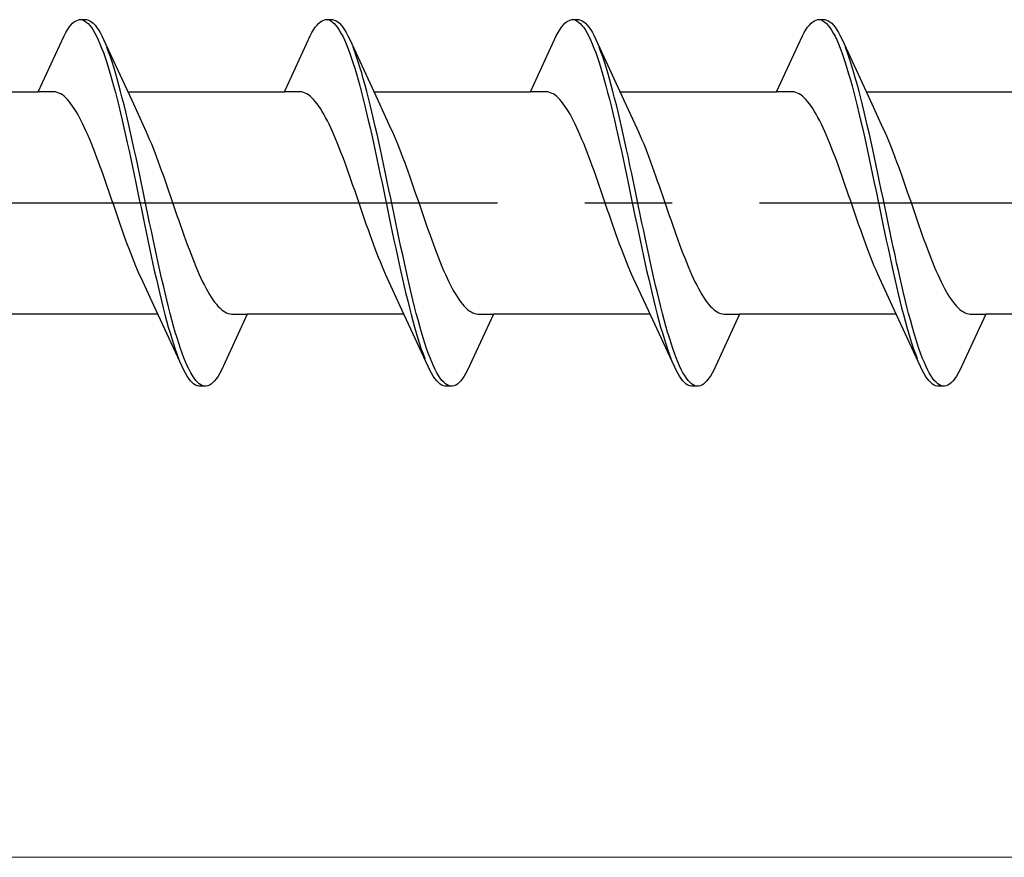
# Model space of a CAD drawing. Extents: x 105 to 1155, y 126 to 1689.
# Drawn here: x 861 to 873, y 343 to 353 of the extents above; entities that cross this region are included whole.
import ezdxf

# ---------------------------------------------------------------- set-up
doc = ezdxf.new("R2010")
doc.units = 0
doc.linetypes.add('YCENTER_1', pattern=[13, 10, -1, 1, -1])
for name, color, linetype, lineweight in [('YKK_12', 2, 'CONTINUOUS', 13), ('YKK_13', 4, 'CONTINUOUS', 30), ('YKK_D', 6, 'CONTINUOUS', 13)]:
    doc.layers.add(name, color=color, linetype=linetype, lineweight=lineweight)

msp = doc.modelspace()

# ---------------------------------------------------------------- linework, layer by layer
at = {"layer": 'YKK_12', "ltscale": 3}
msp.add_line((958.669, 342.954), (212.355, 342.954), dxfattribs=at)
at = {"layer": 'YKK_13', "linetype": 'ByBlock', "lineweight": -2, "ltscale": 3}
for p, q in [((861.952, 352.492), (861.971, 352.513)), ((861.971, 352.513), (861.991, 352.529)), ((861.991, 352.529), (862.011, 352.542)), ((862.011, 352.542), (862.03, 352.55)), ((862.03, 352.55), (862.05, 352.554)), ((862.05, 352.554), (862.13, 352.554)), ((862.089, 352.549), (862.108, 352.54)), ((862.108, 352.54), (862.128, 352.527)), ((862.128, 352.527), (862.148, 352.51)), ((862.13, 352.554), (862.149, 352.55)), ((862.148, 352.51), (862.167, 352.489)), ((862.149, 352.55), (862.169, 352.542)), ((862.169, 352.542), (862.188, 352.529)), ((862.188, 352.529), (862.208, 352.513)), ((862.208, 352.513), (862.228, 352.492)), ((864.772, 352.492), (864.791, 352.513)), ((864.791, 352.513), (864.811, 352.529)), ((864.811, 352.529), (864.831, 352.542)), ((864.831, 352.542), (864.85, 352.55)), ((864.85, 352.55), (864.87, 352.554)), ((864.87, 352.554), (864.95, 352.554)), ((864.909, 352.549), (864.928, 352.54)), ((864.928, 352.54), (864.948, 352.527)), ((864.948, 352.527), (864.968, 352.51)), ((864.95, 352.554), (864.969, 352.55)), ((864.968, 352.51), (864.987, 352.489)), ((864.969, 352.55), (864.989, 352.542)), ((864.989, 352.542), (865.008, 352.529)), ((865.008, 352.529), (865.028, 352.513)), ((865.028, 352.513), (865.048, 352.492)), ((867.592, 352.492), (867.611, 352.513)), ((867.611, 352.513), (867.631, 352.529)), ((867.631, 352.529), (867.651, 352.542)), ((867.651, 352.542), (867.67, 352.55)), ((867.67, 352.55), (867.69, 352.554)), ((867.69, 352.554), (867.77, 352.554)), ((867.729, 352.549), (867.748, 352.54)), ((867.748, 352.54), (867.768, 352.527)), ((867.768, 352.527), (867.788, 352.51)), ((867.77, 352.554), (867.789, 352.55)), ((867.788, 352.51), (867.807, 352.489)), ((867.789, 352.55), (867.809, 352.542)), ((867.809, 352.542), (867.828, 352.529)), ((867.828, 352.529), (867.848, 352.513)), ((867.848, 352.513), (867.868, 352.492)), ((870.412, 352.492), (870.431, 352.513)), ((870.431, 352.513), (870.451, 352.529)), ((870.451, 352.529), (870.471, 352.542)), ((870.471, 352.542), (870.49, 352.55)), ((870.49, 352.55), (870.51, 352.554)), ((870.51, 352.554), (870.59, 352.554)), ((870.549, 352.549), (870.568, 352.54)), ((870.568, 352.54), (870.588, 352.527)), ((870.588, 352.527), (870.608, 352.51)), ((870.59, 352.554), (870.609, 352.55)), ((870.608, 352.51), (870.627, 352.489)), ((870.609, 352.55), (870.629, 352.542)), ((870.629, 352.542), (870.648, 352.529)), ((870.648, 352.529), (870.668, 352.513)), ((870.668, 352.513), (870.688, 352.492)), ((861.873, 352.369), (861.893, 352.406)), ((861.893, 352.406), (861.913, 352.439)), ((861.913, 352.439), (861.932, 352.467)), ((861.932, 352.467), (861.952, 352.492)), ((862.167, 352.489), (862.187, 352.463)), ((862.187, 352.463), (862.206, 352.434)), ((862.206, 352.434), (862.226, 352.4)), ((862.226, 352.4), (862.246, 352.363)), ((862.228, 352.492), (862.247, 352.467)), ((862.247, 352.467), (862.267, 352.439)), ((862.267, 352.439), (862.286, 352.406)), ((862.286, 352.406), (862.306, 352.369)), ((864.693, 352.369), (864.713, 352.406)), ((864.713, 352.406), (864.733, 352.439)), ((864.733, 352.439), (864.752, 352.467)), ((864.752, 352.467), (864.772, 352.492)), ((864.987, 352.489), (865.007, 352.463)), ((865.007, 352.463), (865.026, 352.434)), ((865.026, 352.434), (865.046, 352.4)), ((865.046, 352.4), (865.066, 352.363)), ((865.048, 352.492), (865.067, 352.467)), ((865.067, 352.467), (865.087, 352.439)), ((865.087, 352.439), (865.106, 352.406)), ((865.106, 352.406), (865.126, 352.369)), ((867.513, 352.369), (867.533, 352.406)), ((867.533, 352.406), (867.553, 352.439)), ((867.553, 352.439), (867.572, 352.467)), ((867.572, 352.467), (867.592, 352.492)), ((867.807, 352.489), (867.827, 352.463)), ((867.827, 352.463), (867.846, 352.434)), ((867.846, 352.434), (867.866, 352.4)), ((867.866, 352.4), (867.886, 352.363)), ((867.868, 352.492), (867.887, 352.467)), ((867.887, 352.467), (867.907, 352.439)), ((867.907, 352.439), (867.926, 352.406)), ((867.926, 352.406), (867.946, 352.369)), ((870.333, 352.369), (870.353, 352.406)), ((870.353, 352.406), (870.373, 352.439)), ((870.373, 352.439), (870.392, 352.467)), ((870.392, 352.467), (870.412, 352.492)), ((870.627, 352.489), (870.647, 352.463)), ((870.647, 352.463), (870.666, 352.434)), ((870.666, 352.434), (870.686, 352.4)), ((870.686, 352.4), (870.706, 352.363)), ((870.688, 352.492), (870.707, 352.467)), ((870.707, 352.467), (870.727, 352.439)), ((870.727, 352.439), (870.746, 352.406)), ((870.746, 352.406), (870.766, 352.369)), ((861.577, 351.728), (861.873, 352.369)), ((862.246, 352.363), (862.265, 352.322)), ((862.265, 352.322), (862.285, 352.277)), ((862.285, 352.277), (862.304, 352.228)), ((862.306, 352.369), (862.326, 352.328)), ((862.326, 352.328), (862.648, 351.63)), ((864.397, 351.728), (864.693, 352.369)), ((865.066, 352.363), (865.085, 352.322)), ((865.085, 352.322), (865.105, 352.277)), ((865.105, 352.277), (865.124, 352.228)), ((865.126, 352.369), (865.146, 352.328)), ((865.146, 352.328), (865.468, 351.63)), ((867.217, 351.728), (867.513, 352.369)), ((867.886, 352.363), (867.905, 352.322)), ((867.905, 352.322), (867.925, 352.277)), ((867.925, 352.277), (867.944, 352.228)), ((867.946, 352.369), (867.966, 352.328)), ((867.966, 352.328), (868.288, 351.63)), ((870.037, 351.728), (870.333, 352.369)), ((870.706, 352.363), (870.725, 352.322)), ((870.725, 352.322), (870.745, 352.277)), ((870.745, 352.277), (870.764, 352.228)), ((870.766, 352.369), (870.786, 352.328)), ((870.786, 352.328), (871.108, 351.63)), ((862.304, 352.228), (862.324, 352.176)), ((862.324, 352.176), (862.343, 352.121)), ((862.384, 352.184), (862.365, 352.236)), ((862.404, 352.129), (862.384, 352.184)), ((865.124, 352.228), (865.144, 352.176)), ((865.144, 352.176), (865.163, 352.121)), ((865.204, 352.184), (865.185, 352.236)), ((865.224, 352.129), (865.204, 352.184)), ((867.944, 352.228), (867.964, 352.176)), ((867.964, 352.176), (867.983, 352.121)), ((868.024, 352.184), (868.005, 352.236)), ((868.044, 352.129), (868.024, 352.184)), ((870.764, 352.228), (870.784, 352.176)), ((870.784, 352.176), (870.803, 352.121)), ((870.844, 352.184), (870.825, 352.236)), ((870.864, 352.129), (870.844, 352.184)), ((862.343, 352.121), (862.363, 352.062)), ((862.363, 352.062), (862.383, 351.999)), ((862.423, 352.071), (862.404, 352.129)), ((862.443, 352.009), (862.423, 352.071)), ((865.163, 352.121), (865.183, 352.062)), ((865.183, 352.062), (865.203, 351.999)), ((865.243, 352.071), (865.224, 352.129)), ((865.263, 352.009), (865.243, 352.071)), ((867.983, 352.121), (868.003, 352.062)), ((868.003, 352.062), (868.023, 351.999)), ((868.063, 352.071), (868.044, 352.129)), ((868.083, 352.009), (868.063, 352.071)), ((870.803, 352.121), (870.823, 352.062)), ((870.823, 352.062), (870.843, 351.999)), ((870.883, 352.071), (870.864, 352.129)), ((870.903, 352.009), (870.883, 352.071)), ((862.383, 351.999), (862.402, 351.934)), ((862.463, 351.944), (862.443, 352.009)), ((862.482, 351.876), (862.463, 351.944)), ((865.203, 351.999), (865.222, 351.934)), ((865.283, 351.944), (865.263, 352.009)), ((865.302, 351.876), (865.283, 351.944)), ((868.023, 351.999), (868.042, 351.934)), ((868.103, 351.944), (868.083, 352.009)), ((868.122, 351.876), (868.103, 351.944)), ((870.843, 351.999), (870.862, 351.934)), ((870.923, 351.944), (870.903, 352.009)), ((870.942, 351.876), (870.923, 351.944)), ((862.402, 351.934), (862.422, 351.866)), ((862.422, 351.866), (862.441, 351.794)), ((862.502, 351.805), (862.482, 351.876)), ((865.222, 351.934), (865.242, 351.866)), ((865.242, 351.866), (865.261, 351.794)), ((865.322, 351.805), (865.302, 351.876)), ((868.042, 351.934), (868.062, 351.866)), ((868.062, 351.866), (868.081, 351.794)), ((868.142, 351.805), (868.122, 351.876)), ((870.862, 351.934), (870.882, 351.866)), ((870.882, 351.866), (870.901, 351.794)), ((870.962, 351.805), (870.942, 351.876)), ((859.783, 351.728), (861.577, 351.728)), ((861.756, 351.728), (861.577, 351.728)), ((861.776, 351.726), (861.756, 351.728)), ((861.795, 351.721), (861.776, 351.726)), ((861.815, 351.713), (861.795, 351.721)), ((861.835, 351.703), (861.815, 351.713)), ((862.441, 351.794), (862.461, 351.72)), ((862.461, 351.72), (862.481, 351.644)), ((862.521, 351.732), (862.502, 351.805)), ((862.541, 351.656), (862.521, 351.732)), ((862.603, 351.728), (864.397, 351.728)), ((864.576, 351.728), (864.397, 351.728)), ((864.596, 351.726), (864.576, 351.728)), ((864.615, 351.721), (864.596, 351.726)), ((864.635, 351.713), (864.615, 351.721)), ((864.655, 351.703), (864.635, 351.713)), ((865.261, 351.794), (865.281, 351.72)), ((865.281, 351.72), (865.301, 351.644)), ((865.341, 351.732), (865.322, 351.805)), ((865.361, 351.656), (865.341, 351.732)), ((865.423, 351.728), (867.217, 351.728)), ((867.396, 351.728), (867.217, 351.728)), ((867.416, 351.726), (867.396, 351.728)), ((867.435, 351.721), (867.416, 351.726)), ((867.455, 351.713), (867.435, 351.721)), ((867.475, 351.703), (867.455, 351.713)), ((868.081, 351.794), (868.101, 351.72)), ((868.101, 351.72), (868.121, 351.644)), ((868.161, 351.732), (868.142, 351.805)), ((868.181, 351.656), (868.161, 351.732)), ((868.243, 351.728), (870.037, 351.728)), ((870.216, 351.728), (870.037, 351.728)), ((870.236, 351.726), (870.216, 351.728)), ((870.255, 351.721), (870.236, 351.726)), ((870.275, 351.713), (870.255, 351.721)), ((870.295, 351.703), (870.275, 351.713)), ((870.901, 351.794), (870.921, 351.72)), ((870.921, 351.72), (870.941, 351.644)), ((870.981, 351.732), (870.962, 351.805)), ((871.001, 351.656), (870.981, 351.732)), ((871.063, 351.728), (872.857, 351.728)), ((861.854, 351.691), (861.835, 351.703)), ((861.874, 351.676), (861.854, 351.691)), ((861.893, 351.658), (861.874, 351.676)), ((861.913, 351.638), (861.893, 351.658)), ((861.932, 351.616), (861.913, 351.638)), ((861.952, 351.591), (861.932, 351.616)), ((862.481, 351.644), (862.5, 351.565)), ((862.561, 351.577), (862.541, 351.656)), ((862.648, 351.63), (862.795, 351.312)), ((864.674, 351.691), (864.655, 351.703)), ((864.694, 351.676), (864.674, 351.691)), ((864.713, 351.658), (864.694, 351.676)), ((864.733, 351.638), (864.713, 351.658)), ((864.752, 351.616), (864.733, 351.638)), ((864.772, 351.591), (864.752, 351.616)), ((865.301, 351.644), (865.32, 351.565)), ((865.381, 351.577), (865.361, 351.656)), ((865.468, 351.63), (865.615, 351.312)), ((867.494, 351.691), (867.475, 351.703)), ((867.514, 351.676), (867.494, 351.691)), ((867.533, 351.658), (867.514, 351.676)), ((867.553, 351.638), (867.533, 351.658)), ((867.572, 351.616), (867.553, 351.638)), ((867.592, 351.591), (867.572, 351.616)), ((868.121, 351.644), (868.14, 351.565)), ((868.201, 351.577), (868.181, 351.656)), ((868.288, 351.63), (868.435, 351.312)), ((870.314, 351.691), (870.295, 351.703)), ((870.334, 351.676), (870.314, 351.691)), ((870.353, 351.658), (870.334, 351.676)), ((870.373, 351.638), (870.353, 351.658)), ((870.392, 351.616), (870.373, 351.638)), ((870.412, 351.591), (870.392, 351.616)), ((870.941, 351.644), (870.96, 351.565)), ((871.021, 351.577), (871.001, 351.656)), ((871.108, 351.63), (871.255, 351.312)), ((861.972, 351.564), (861.952, 351.591)), ((861.991, 351.535), (861.972, 351.564)), ((862.011, 351.503), (861.991, 351.535)), ((862.03, 351.47), (862.011, 351.503)), ((862.5, 351.565), (862.52, 351.484)), ((862.58, 351.497), (862.561, 351.577)), ((862.6, 351.414), (862.58, 351.497)), ((864.792, 351.564), (864.772, 351.591)), ((864.811, 351.535), (864.792, 351.564)), ((864.831, 351.503), (864.811, 351.535)), ((864.85, 351.47), (864.831, 351.503)), ((865.32, 351.565), (865.34, 351.484)), ((865.4, 351.497), (865.381, 351.577)), ((865.42, 351.414), (865.4, 351.497)), ((867.612, 351.564), (867.592, 351.591)), ((867.631, 351.535), (867.612, 351.564)), ((867.651, 351.503), (867.631, 351.535)), ((867.67, 351.47), (867.651, 351.503)), ((868.14, 351.565), (868.16, 351.484)), ((868.22, 351.497), (868.201, 351.577)), ((868.24, 351.414), (868.22, 351.497)), ((870.432, 351.564), (870.412, 351.591)), ((870.451, 351.535), (870.432, 351.564)), ((870.471, 351.503), (870.451, 351.535)), ((870.49, 351.47), (870.471, 351.503)), ((870.96, 351.565), (870.98, 351.484)), ((871.04, 351.497), (871.021, 351.577)), ((871.06, 351.414), (871.04, 351.497)), ((862.05, 351.434), (862.03, 351.47)), ((862.07, 351.396), (862.05, 351.434)), ((862.089, 351.357), (862.07, 351.396)), ((862.52, 351.484), (862.539, 351.401)), ((862.539, 351.401), (862.559, 351.316)), ((862.619, 351.329), (862.6, 351.414)), ((864.87, 351.434), (864.85, 351.47)), ((864.89, 351.396), (864.87, 351.434)), ((864.909, 351.357), (864.89, 351.396)), ((865.34, 351.484), (865.359, 351.401)), ((865.359, 351.401), (865.379, 351.316)), ((865.439, 351.329), (865.42, 351.414)), ((867.69, 351.434), (867.67, 351.47)), ((867.71, 351.396), (867.69, 351.434)), ((867.729, 351.357), (867.71, 351.396)), ((868.16, 351.484), (868.179, 351.401)), ((868.179, 351.401), (868.199, 351.316)), ((868.259, 351.329), (868.24, 351.414)), ((870.51, 351.434), (870.49, 351.47)), ((870.53, 351.396), (870.51, 351.434)), ((870.549, 351.357), (870.53, 351.396)), ((870.98, 351.484), (870.999, 351.401)), ((870.999, 351.401), (871.019, 351.316)), ((871.079, 351.329), (871.06, 351.414)), ((862.109, 351.316), (862.089, 351.357)), ((862.128, 351.273), (862.109, 351.316)), ((862.148, 351.228), (862.128, 351.273)), ((862.559, 351.316), (862.578, 351.229)), ((862.639, 351.242), (862.619, 351.329)), ((862.795, 351.312), (862.815, 351.269)), ((862.815, 351.269), (862.835, 351.224)), ((864.929, 351.316), (864.909, 351.357)), ((864.948, 351.273), (864.929, 351.316)), ((864.968, 351.228), (864.948, 351.273)), ((865.379, 351.316), (865.398, 351.229)), ((865.459, 351.242), (865.439, 351.329)), ((865.615, 351.312), (865.635, 351.269)), ((865.635, 351.269), (865.655, 351.224)), ((867.749, 351.316), (867.729, 351.357)), ((867.768, 351.273), (867.749, 351.316)), ((867.788, 351.228), (867.768, 351.273)), ((868.199, 351.316), (868.218, 351.229)), ((868.279, 351.242), (868.259, 351.329)), ((868.435, 351.312), (868.455, 351.269)), ((868.455, 351.269), (868.475, 351.224)), ((870.569, 351.316), (870.549, 351.357)), ((870.588, 351.273), (870.569, 351.316)), ((870.608, 351.228), (870.588, 351.273)), ((871.019, 351.316), (871.038, 351.229)), ((871.099, 351.242), (871.079, 351.329)), ((871.255, 351.312), (871.275, 351.269)), ((871.275, 351.269), (871.295, 351.224)), ((862.167, 351.182), (862.148, 351.228)), ((862.187, 351.134), (862.167, 351.182)), ((862.578, 351.229), (862.598, 351.141)), ((862.658, 351.154), (862.639, 351.242)), ((862.678, 351.065), (862.658, 351.154)), ((862.835, 351.224), (862.854, 351.178)), ((862.854, 351.178), (862.874, 351.13)), ((864.987, 351.182), (864.968, 351.228)), ((865.007, 351.134), (864.987, 351.182)), ((865.398, 351.229), (865.418, 351.141)), ((865.478, 351.154), (865.459, 351.242)), ((865.498, 351.065), (865.478, 351.154)), ((865.655, 351.224), (865.674, 351.178)), ((865.674, 351.178), (865.694, 351.13)), ((867.807, 351.182), (867.788, 351.228)), ((867.827, 351.134), (867.807, 351.182)), ((868.218, 351.229), (868.238, 351.141)), ((868.298, 351.154), (868.279, 351.242)), ((868.318, 351.065), (868.298, 351.154)), ((868.475, 351.224), (868.494, 351.178)), ((868.494, 351.178), (868.514, 351.13)), ((870.627, 351.182), (870.608, 351.228)), ((870.647, 351.134), (870.627, 351.182)), ((871.038, 351.229), (871.058, 351.141)), ((871.118, 351.154), (871.099, 351.242)), ((871.138, 351.065), (871.118, 351.154)), ((871.295, 351.224), (871.314, 351.178)), ((871.314, 351.178), (871.334, 351.13)), ((862.207, 351.085), (862.187, 351.134)), ((862.226, 351.035), (862.207, 351.085)), ((862.246, 350.983), (862.226, 351.035)), ((862.598, 351.141), (862.618, 351.051)), ((862.618, 351.051), (862.637, 350.96)), ((862.698, 350.974), (862.678, 351.065)), ((862.874, 351.13), (862.893, 351.081)), ((862.893, 351.081), (862.913, 351.031)), ((865.027, 351.085), (865.007, 351.134)), ((865.046, 351.035), (865.027, 351.085)), ((865.066, 350.983), (865.046, 351.035)), ((865.418, 351.141), (865.438, 351.051)), ((865.438, 351.051), (865.457, 350.96)), ((865.518, 350.974), (865.498, 351.065)), ((865.694, 351.13), (865.713, 351.081)), ((865.713, 351.081), (865.733, 351.031)), ((867.847, 351.085), (867.827, 351.134)), ((867.866, 351.035), (867.847, 351.085)), ((867.886, 350.983), (867.866, 351.035)), ((868.238, 351.141), (868.258, 351.051)), ((868.258, 351.051), (868.277, 350.96)), ((868.338, 350.974), (868.318, 351.065)), ((868.514, 351.13), (868.533, 351.081)), ((868.533, 351.081), (868.553, 351.031)), ((870.667, 351.085), (870.647, 351.134)), ((870.686, 351.035), (870.667, 351.085)), ((870.706, 350.983), (870.686, 351.035)), ((871.058, 351.141), (871.078, 351.051)), ((871.078, 351.051), (871.097, 350.96)), ((871.158, 350.974), (871.138, 351.065)), ((871.334, 351.13), (871.353, 351.081)), ((871.353, 351.081), (871.373, 351.031)), ((862.265, 350.931), (862.246, 350.983)), ((862.285, 350.877), (862.265, 350.931)), ((862.637, 350.96), (862.657, 350.868)), ((862.717, 350.882), (862.698, 350.974)), ((862.913, 351.031), (862.932, 350.979)), ((862.932, 350.979), (862.952, 350.926)), ((862.952, 350.926), (862.972, 350.873)), ((865.085, 350.931), (865.066, 350.983)), ((865.105, 350.877), (865.085, 350.931)), ((865.457, 350.96), (865.477, 350.868)), ((865.537, 350.882), (865.518, 350.974)), ((865.733, 351.031), (865.752, 350.979)), ((865.752, 350.979), (865.772, 350.926)), ((865.772, 350.926), (865.792, 350.873)), ((867.905, 350.931), (867.886, 350.983)), ((867.925, 350.877), (867.905, 350.931)), ((868.277, 350.96), (868.297, 350.868)), ((868.357, 350.882), (868.338, 350.974)), ((868.553, 351.031), (868.572, 350.979)), ((868.572, 350.979), (868.592, 350.926)), ((868.592, 350.926), (868.612, 350.873)), ((870.725, 350.931), (870.706, 350.983)), ((870.745, 350.877), (870.725, 350.931)), ((871.097, 350.96), (871.117, 350.868)), ((871.177, 350.882), (871.158, 350.974)), ((871.373, 351.031), (871.392, 350.979)), ((871.392, 350.979), (871.412, 350.926)), ((871.412, 350.926), (871.432, 350.873)), ((862.305, 350.823), (862.285, 350.877)), ((862.324, 350.768), (862.305, 350.823)), ((862.657, 350.868), (862.676, 350.775)), ((862.737, 350.789), (862.717, 350.882)), ((862.972, 350.873), (862.991, 350.818)), ((862.991, 350.818), (863.011, 350.763)), ((865.125, 350.823), (865.105, 350.877)), ((865.144, 350.768), (865.125, 350.823)), ((865.477, 350.868), (865.496, 350.775)), ((865.557, 350.789), (865.537, 350.882)), ((865.792, 350.873), (865.811, 350.818)), ((865.811, 350.818), (865.831, 350.763)), ((867.945, 350.823), (867.925, 350.877)), ((867.964, 350.768), (867.945, 350.823)), ((868.297, 350.868), (868.316, 350.775)), ((868.377, 350.789), (868.357, 350.882)), ((868.612, 350.873), (868.631, 350.818)), ((868.631, 350.818), (868.651, 350.763)), ((870.765, 350.823), (870.745, 350.877)), ((870.784, 350.768), (870.765, 350.823)), ((871.117, 350.868), (871.136, 350.775)), ((871.197, 350.789), (871.177, 350.882)), ((871.432, 350.873), (871.451, 350.818)), ((871.451, 350.818), (871.471, 350.763)), ((862.344, 350.712), (862.324, 350.768)), ((862.363, 350.655), (862.344, 350.712)), ((862.676, 350.775), (862.696, 350.682)), ((862.756, 350.696), (862.737, 350.789)), ((862.776, 350.602), (862.756, 350.696)), ((863.011, 350.763), (863.03, 350.707)), ((863.03, 350.707), (863.05, 350.651)), ((865.164, 350.712), (865.144, 350.768)), ((865.183, 350.655), (865.164, 350.712)), ((865.496, 350.775), (865.516, 350.682)), ((865.576, 350.696), (865.557, 350.789)), ((865.596, 350.602), (865.576, 350.696)), ((865.831, 350.763), (865.85, 350.707)), ((865.85, 350.707), (865.87, 350.651)), ((867.984, 350.712), (867.964, 350.768)), ((868.003, 350.655), (867.984, 350.712)), ((868.316, 350.775), (868.336, 350.682)), ((868.396, 350.696), (868.377, 350.789)), ((868.416, 350.602), (868.396, 350.696)), ((868.651, 350.763), (868.67, 350.707)), ((868.67, 350.707), (868.69, 350.651)), ((870.804, 350.712), (870.784, 350.768)), ((870.823, 350.655), (870.804, 350.712)), ((871.136, 350.775), (871.156, 350.682)), ((871.216, 350.696), (871.197, 350.789)), ((871.236, 350.602), (871.216, 350.696)), ((871.471, 350.763), (871.49, 350.707)), ((871.49, 350.707), (871.51, 350.651)), ((862.383, 350.599), (862.363, 350.655)), ((862.402, 350.542), (862.383, 350.599)), ((862.696, 350.682), (862.716, 350.588)), ((862.716, 350.588), (862.735, 350.494)), ((862.796, 350.508), (862.776, 350.602)), ((863.05, 350.651), (863.07, 350.594)), ((863.07, 350.594), (863.089, 350.537)), ((865.203, 350.599), (865.183, 350.655)), ((865.222, 350.542), (865.203, 350.599)), ((865.516, 350.682), (865.536, 350.588)), ((865.536, 350.588), (865.555, 350.494)), ((865.616, 350.508), (865.596, 350.602)), ((865.87, 350.651), (865.89, 350.594)), ((865.89, 350.594), (865.909, 350.537)), ((868.023, 350.599), (868.003, 350.655)), ((868.042, 350.542), (868.023, 350.599)), ((868.336, 350.682), (868.356, 350.588)), ((868.356, 350.588), (868.375, 350.494)), ((868.436, 350.508), (868.416, 350.602)), ((868.69, 350.651), (868.71, 350.594)), ((868.71, 350.594), (868.729, 350.537)), ((870.843, 350.599), (870.823, 350.655)), ((870.862, 350.542), (870.843, 350.599)), ((871.156, 350.682), (871.176, 350.588)), ((871.176, 350.588), (871.195, 350.494)), ((871.256, 350.508), (871.236, 350.602)), ((871.51, 350.651), (871.53, 350.594)), ((871.53, 350.594), (871.549, 350.537)), ((862.422, 350.485), (862.402, 350.542)), ((862.442, 350.427), (862.422, 350.485)), ((862.735, 350.494), (862.755, 350.4)), ((862.815, 350.414), (862.796, 350.508)), ((863.089, 350.537), (863.109, 350.48)), ((863.109, 350.48), (863.128, 350.423)), ((865.242, 350.485), (865.222, 350.542)), ((865.262, 350.427), (865.242, 350.485)), ((865.555, 350.494), (865.575, 350.4)), ((865.635, 350.414), (865.616, 350.508)), ((865.909, 350.537), (865.929, 350.48)), ((865.929, 350.48), (865.948, 350.423)), ((868.062, 350.485), (868.042, 350.542)), ((868.082, 350.427), (868.062, 350.485)), ((868.375, 350.494), (868.395, 350.4)), ((868.455, 350.414), (868.436, 350.508)), ((868.729, 350.537), (868.749, 350.48)), ((868.749, 350.48), (868.768, 350.423)), ((870.882, 350.485), (870.862, 350.542)), ((870.902, 350.427), (870.882, 350.485)), ((871.195, 350.494), (871.215, 350.4)), ((871.275, 350.414), (871.256, 350.508)), ((871.549, 350.537), (871.569, 350.48)), ((871.569, 350.48), (871.588, 350.423)), ((862.461, 350.37), (862.442, 350.427)), ((862.481, 350.313), (862.461, 350.37)), ((862.755, 350.4), (862.774, 350.305)), ((862.835, 350.32), (862.815, 350.414)), ((863.128, 350.423), (863.148, 350.366)), ((863.148, 350.366), (863.167, 350.309)), ((865.281, 350.37), (865.262, 350.427)), ((865.301, 350.313), (865.281, 350.37)), ((865.575, 350.4), (865.594, 350.305)), ((865.655, 350.32), (865.635, 350.414)), ((865.948, 350.423), (865.968, 350.366)), ((865.968, 350.366), (865.987, 350.309)), ((868.101, 350.37), (868.082, 350.427)), ((868.121, 350.313), (868.101, 350.37)), ((868.395, 350.4), (868.414, 350.305)), ((868.475, 350.32), (868.455, 350.414)), ((868.768, 350.423), (868.788, 350.366)), ((868.788, 350.366), (868.807, 350.309)), ((870.921, 350.37), (870.902, 350.427)), ((870.941, 350.313), (870.921, 350.37)), ((871.215, 350.4), (871.234, 350.305)), ((871.295, 350.32), (871.275, 350.414)), ((871.588, 350.423), (871.608, 350.366)), ((871.608, 350.366), (871.627, 350.309)), ((862.5, 350.257), (862.481, 350.313)), ((862.52, 350.2), (862.5, 350.257)), ((862.774, 350.305), (862.794, 350.212)), ((862.854, 350.226), (862.835, 350.32)), ((863.167, 350.309), (863.187, 350.252)), ((863.187, 350.252), (863.207, 350.196)), ((865.32, 350.257), (865.301, 350.313)), ((865.34, 350.2), (865.32, 350.257)), ((865.594, 350.305), (865.614, 350.212)), ((865.674, 350.226), (865.655, 350.32)), ((865.987, 350.309), (866.007, 350.252)), ((866.007, 350.252), (866.027, 350.196)), ((868.14, 350.257), (868.121, 350.313)), ((868.16, 350.2), (868.14, 350.257)), ((868.414, 350.305), (868.434, 350.212)), ((868.494, 350.226), (868.475, 350.32)), ((868.807, 350.309), (868.827, 350.252)), ((868.827, 350.252), (868.847, 350.196)), ((870.96, 350.257), (870.941, 350.313)), ((870.98, 350.2), (870.96, 350.257)), ((871.234, 350.305), (871.254, 350.212)), ((871.314, 350.226), (871.295, 350.32)), ((871.627, 350.309), (871.647, 350.252)), ((871.647, 350.252), (871.667, 350.196)), ((862.54, 350.144), (862.52, 350.2)), ((862.559, 350.089), (862.54, 350.144)), ((862.794, 350.212), (862.813, 350.118)), ((862.874, 350.132), (862.854, 350.226)), ((862.893, 350.039), (862.874, 350.132)), ((863.207, 350.196), (863.226, 350.14)), ((863.226, 350.14), (863.246, 350.085)), ((865.36, 350.144), (865.34, 350.2)), ((865.379, 350.089), (865.36, 350.144)), ((865.614, 350.212), (865.633, 350.118)), ((865.694, 350.132), (865.674, 350.226)), ((865.713, 350.039), (865.694, 350.132)), ((866.027, 350.196), (866.046, 350.14)), ((866.046, 350.14), (866.066, 350.085)), ((868.18, 350.144), (868.16, 350.2)), ((868.199, 350.089), (868.18, 350.144)), ((868.434, 350.212), (868.453, 350.118)), ((868.514, 350.132), (868.494, 350.226)), ((868.533, 350.039), (868.514, 350.132)), ((868.847, 350.196), (868.866, 350.14)), ((868.866, 350.14), (868.886, 350.085)), ((871, 350.144), (870.98, 350.2)), ((871.019, 350.089), (871, 350.144)), ((871.254, 350.212), (871.273, 350.118)), ((871.334, 350.132), (871.314, 350.226)), ((871.353, 350.039), (871.334, 350.132)), ((871.667, 350.196), (871.686, 350.14)), ((871.686, 350.14), (871.706, 350.085)), ((862.579, 350.035), (862.559, 350.089)), ((862.598, 349.981), (862.579, 350.035)), ((862.813, 350.118), (862.833, 350.025)), ((862.833, 350.025), (862.853, 349.934)), ((862.913, 349.947), (862.893, 350.039)), ((863.246, 350.085), (863.265, 350.03)), ((863.265, 350.03), (863.285, 349.977)), ((865.399, 350.035), (865.379, 350.089)), ((865.418, 349.981), (865.399, 350.035)), ((865.633, 350.118), (865.653, 350.025)), ((865.653, 350.025), (865.673, 349.934)), ((865.733, 349.947), (865.713, 350.039)), ((866.066, 350.085), (866.085, 350.03)), ((866.085, 350.03), (866.105, 349.977)), ((868.219, 350.035), (868.199, 350.089)), ((868.238, 349.981), (868.219, 350.035)), ((868.453, 350.118), (868.473, 350.025)), ((868.473, 350.025), (868.493, 349.934)), ((868.553, 349.947), (868.533, 350.039)), ((868.886, 350.085), (868.905, 350.03)), ((868.905, 350.03), (868.925, 349.977)), ((871.039, 350.035), (871.019, 350.089)), ((871.058, 349.981), (871.039, 350.035)), ((871.273, 350.118), (871.293, 350.025)), ((871.293, 350.025), (871.313, 349.934)), ((871.373, 349.947), (871.353, 350.039)), ((871.706, 350.085), (871.725, 350.03)), ((871.725, 350.03), (871.745, 349.977)), ((862.618, 349.929), (862.598, 349.981)), ((862.637, 349.877), (862.618, 349.929)), ((862.853, 349.934), (862.872, 349.843)), ((862.933, 349.857), (862.913, 349.947)), ((863.285, 349.977), (863.305, 349.924)), ((863.305, 349.924), (863.324, 349.873)), ((865.438, 349.929), (865.418, 349.981)), ((865.457, 349.877), (865.438, 349.929)), ((865.673, 349.934), (865.692, 349.843)), ((865.753, 349.857), (865.733, 349.947)), ((866.105, 349.977), (866.125, 349.924)), ((866.125, 349.924), (866.144, 349.873)), ((868.258, 349.929), (868.238, 349.981)), ((868.277, 349.877), (868.258, 349.929)), ((868.493, 349.934), (868.512, 349.843)), ((868.573, 349.857), (868.553, 349.947)), ((868.925, 349.977), (868.945, 349.924)), ((868.945, 349.924), (868.964, 349.873)), ((871.078, 349.929), (871.058, 349.981)), ((871.097, 349.877), (871.078, 349.929)), ((871.313, 349.934), (871.332, 349.843)), ((871.393, 349.857), (871.373, 349.947)), ((871.745, 349.977), (871.765, 349.924)), ((871.765, 349.924), (871.784, 349.873)), ((862.657, 349.827), (862.637, 349.877)), ((862.677, 349.777), (862.657, 349.827)), ((862.872, 349.843), (862.892, 349.753)), ((862.952, 349.767), (862.933, 349.857)), ((863.324, 349.873), (863.344, 349.823)), ((863.344, 349.823), (863.363, 349.773)), ((865.477, 349.827), (865.457, 349.877)), ((865.497, 349.777), (865.477, 349.827)), ((865.692, 349.843), (865.712, 349.753)), ((865.772, 349.767), (865.753, 349.857)), ((866.144, 349.873), (866.164, 349.823)), ((866.164, 349.823), (866.183, 349.773)), ((868.297, 349.827), (868.277, 349.877)), ((868.317, 349.777), (868.297, 349.827)), ((868.512, 349.843), (868.532, 349.753)), ((868.592, 349.767), (868.573, 349.857)), ((868.964, 349.873), (868.984, 349.823)), ((868.984, 349.823), (869.003, 349.773)), ((871.117, 349.827), (871.097, 349.877)), ((871.137, 349.777), (871.117, 349.827)), ((871.332, 349.843), (871.352, 349.753)), ((871.412, 349.767), (871.393, 349.857)), ((871.784, 349.873), (871.804, 349.823)), ((871.804, 349.823), (871.823, 349.773)), ((862.696, 349.73), (862.677, 349.777)), ((862.716, 349.683), (862.696, 349.73)), ((862.735, 349.638), (862.716, 349.683)), ((862.892, 349.753), (862.911, 349.665)), ((862.972, 349.678), (862.952, 349.767)), ((863.363, 349.773), (863.383, 349.726)), ((863.383, 349.726), (863.402, 349.68)), ((865.516, 349.73), (865.497, 349.777)), ((865.536, 349.683), (865.516, 349.73)), ((865.555, 349.638), (865.536, 349.683)), ((865.712, 349.753), (865.731, 349.665)), ((865.792, 349.678), (865.772, 349.767)), ((866.183, 349.773), (866.203, 349.726)), ((866.203, 349.726), (866.222, 349.68)), ((868.336, 349.73), (868.317, 349.777)), ((868.356, 349.683), (868.336, 349.73)), ((868.375, 349.638), (868.356, 349.683)), ((868.532, 349.753), (868.551, 349.665)), ((868.612, 349.678), (868.592, 349.767)), ((869.003, 349.773), (869.023, 349.726)), ((869.023, 349.726), (869.042, 349.68)), ((871.156, 349.73), (871.137, 349.777)), ((871.176, 349.683), (871.156, 349.73)), ((871.195, 349.638), (871.176, 349.683)), ((871.352, 349.753), (871.371, 349.665)), ((871.432, 349.678), (871.412, 349.767)), ((871.823, 349.773), (871.843, 349.726)), ((871.843, 349.726), (871.862, 349.68)), ((862.755, 349.595), (862.735, 349.638)), ((862.902, 349.278), (862.755, 349.595)), ((862.911, 349.665), (862.931, 349.579)), ((862.931, 349.579), (862.951, 349.494)), ((862.991, 349.592), (862.972, 349.678)), ((863.011, 349.507), (862.991, 349.592)), ((863.402, 349.68), (863.422, 349.635)), ((863.422, 349.635), (863.442, 349.592)), ((863.442, 349.592), (863.461, 349.551)), ((865.575, 349.595), (865.555, 349.638)), ((865.722, 349.278), (865.575, 349.595)), ((865.731, 349.665), (865.751, 349.579)), ((865.751, 349.579), (865.771, 349.494)), ((865.811, 349.592), (865.792, 349.678)), ((865.831, 349.507), (865.811, 349.592)), ((866.222, 349.68), (866.242, 349.635)), ((866.242, 349.635), (866.262, 349.592)), ((866.262, 349.592), (866.281, 349.551)), ((868.395, 349.595), (868.375, 349.638)), ((868.542, 349.278), (868.395, 349.595)), ((868.551, 349.665), (868.571, 349.579)), ((868.571, 349.579), (868.591, 349.494)), ((868.631, 349.592), (868.612, 349.678)), ((868.651, 349.507), (868.631, 349.592)), ((869.042, 349.68), (869.062, 349.635)), ((869.062, 349.635), (869.082, 349.592)), ((869.082, 349.592), (869.101, 349.551)), ((871.215, 349.595), (871.195, 349.638)), ((871.362, 349.278), (871.215, 349.595)), ((871.371, 349.665), (871.391, 349.579)), ((871.391, 349.579), (871.411, 349.494)), ((871.451, 349.592), (871.432, 349.678)), ((871.471, 349.507), (871.451, 349.592)), ((871.862, 349.68), (871.882, 349.635)), ((871.882, 349.635), (871.902, 349.592)), ((871.902, 349.592), (871.921, 349.551)), ((862.951, 349.494), (862.97, 349.411)), ((863.031, 349.423), (863.011, 349.507)), ((863.461, 349.551), (863.481, 349.511)), ((863.481, 349.511), (863.5, 349.474)), ((863.5, 349.474), (863.52, 349.438)), ((865.771, 349.494), (865.79, 349.411)), ((865.851, 349.423), (865.831, 349.507)), ((866.281, 349.551), (866.301, 349.511)), ((866.301, 349.511), (866.32, 349.474)), ((866.32, 349.474), (866.34, 349.438)), ((868.591, 349.494), (868.61, 349.411)), ((868.671, 349.423), (868.651, 349.507)), ((869.101, 349.551), (869.121, 349.511)), ((869.121, 349.511), (869.14, 349.474)), ((869.14, 349.474), (869.16, 349.438)), ((871.411, 349.494), (871.43, 349.411)), ((871.491, 349.423), (871.471, 349.507)), ((871.921, 349.551), (871.941, 349.511)), ((871.941, 349.511), (871.96, 349.474)), ((871.96, 349.474), (871.98, 349.438)), ((862.97, 349.411), (862.99, 349.33)), ((863.05, 349.342), (863.031, 349.423)), ((863.07, 349.263), (863.05, 349.342)), ((863.52, 349.438), (863.54, 349.404)), ((863.54, 349.404), (863.559, 349.373)), ((863.559, 349.373), (863.579, 349.344)), ((863.579, 349.344), (863.598, 349.317)), ((865.79, 349.411), (865.81, 349.33)), ((865.87, 349.342), (865.851, 349.423)), ((865.89, 349.263), (865.87, 349.342)), ((866.34, 349.438), (866.36, 349.404)), ((866.36, 349.404), (866.379, 349.373)), ((866.379, 349.373), (866.399, 349.344)), ((866.399, 349.344), (866.418, 349.317)), ((868.61, 349.411), (868.63, 349.33)), ((868.69, 349.342), (868.671, 349.423)), ((868.71, 349.263), (868.69, 349.342)), ((869.16, 349.438), (869.18, 349.404)), ((869.18, 349.404), (869.199, 349.373)), ((869.199, 349.373), (869.219, 349.344)), ((869.219, 349.344), (869.238, 349.317)), ((871.43, 349.411), (871.45, 349.33)), ((871.51, 349.342), (871.491, 349.423)), ((871.53, 349.263), (871.51, 349.342)), ((871.98, 349.438), (872, 349.404)), ((872, 349.404), (872.019, 349.373)), ((872.019, 349.373), (872.039, 349.344)), ((872.039, 349.344), (872.058, 349.317)), ((863.225, 348.579), (862.902, 349.278)), ((862.99, 349.33), (863.009, 349.252)), ((863.009, 349.252), (863.029, 349.176)), ((863.089, 349.187), (863.07, 349.263)), ((863.598, 349.317), (863.618, 349.292)), ((863.618, 349.292), (863.637, 349.27)), ((863.637, 349.27), (863.657, 349.25)), ((863.657, 349.25), (863.677, 349.232)), ((863.677, 349.232), (863.696, 349.217)), ((866.045, 348.579), (865.722, 349.278)), ((865.81, 349.33), (865.829, 349.252)), ((865.829, 349.252), (865.849, 349.176)), ((865.909, 349.187), (865.89, 349.263)), ((866.418, 349.317), (866.438, 349.292)), ((866.438, 349.292), (866.457, 349.27)), ((866.457, 349.27), (866.477, 349.25)), ((866.477, 349.25), (866.497, 349.232)), ((866.497, 349.232), (866.516, 349.217)), ((868.865, 348.579), (868.542, 349.278)), ((868.63, 349.33), (868.649, 349.252)), ((868.649, 349.252), (868.669, 349.176)), ((868.729, 349.187), (868.71, 349.263)), ((869.238, 349.317), (869.258, 349.292)), ((869.258, 349.292), (869.277, 349.27)), ((869.277, 349.27), (869.297, 349.25)), ((869.297, 349.25), (869.317, 349.232)), ((869.317, 349.232), (869.336, 349.217)), ((871.685, 348.579), (871.362, 349.278)), ((871.45, 349.33), (871.469, 349.252)), ((871.469, 349.252), (871.489, 349.176)), ((871.549, 349.187), (871.53, 349.263)), ((872.058, 349.317), (872.078, 349.292)), ((872.078, 349.292), (872.097, 349.27)), ((872.097, 349.27), (872.117, 349.25)), ((872.117, 349.25), (872.137, 349.232)), ((872.137, 349.232), (872.156, 349.217)), ((862.948, 349.179), (861.153, 349.179)), ((863.029, 349.176), (863.048, 349.102)), ((863.109, 349.113), (863.089, 349.187)), ((863.973, 349.179), (863.677, 348.538)), ((863.696, 349.217), (863.716, 349.204)), ((863.716, 349.204), (863.735, 349.194)), ((863.735, 349.194), (863.755, 349.187)), ((863.755, 349.187), (863.775, 349.181)), ((863.775, 349.181), (863.794, 349.179)), ((863.794, 349.179), (863.973, 349.179)), ((865.768, 349.179), (863.973, 349.179)), ((865.849, 349.176), (865.868, 349.102)), ((865.929, 349.113), (865.909, 349.187)), ((866.793, 349.179), (866.497, 348.538)), ((866.516, 349.217), (866.536, 349.204)), ((866.536, 349.204), (866.555, 349.194)), ((866.555, 349.194), (866.575, 349.187)), ((866.575, 349.187), (866.595, 349.181)), ((866.595, 349.181), (866.614, 349.179)), ((866.614, 349.179), (866.793, 349.179)), ((868.588, 349.179), (866.793, 349.179)), ((868.669, 349.176), (868.688, 349.102)), ((868.749, 349.113), (868.729, 349.187)), ((869.613, 349.179), (869.317, 348.538)), ((869.336, 349.217), (869.356, 349.204)), ((869.356, 349.204), (869.375, 349.194)), ((869.375, 349.194), (869.395, 349.187)), ((869.395, 349.187), (869.415, 349.181)), ((869.415, 349.181), (869.434, 349.179)), ((869.434, 349.179), (869.613, 349.179)), ((871.408, 349.179), (869.613, 349.179)), ((871.489, 349.176), (871.508, 349.102)), ((871.569, 349.113), (871.549, 349.187)), ((872.433, 349.179), (872.137, 348.538)), ((872.156, 349.217), (872.176, 349.204)), ((872.176, 349.204), (872.195, 349.194)), ((872.195, 349.194), (872.215, 349.187)), ((872.215, 349.187), (872.235, 349.181)), ((872.235, 349.181), (872.254, 349.179)), ((872.254, 349.179), (872.433, 349.179)), ((874.228, 349.179), (872.433, 349.179)), ((863.048, 349.102), (863.068, 349.031)), ((863.068, 349.031), (863.088, 348.964)), ((863.128, 349.042), (863.109, 349.113)), ((863.148, 348.974), (863.128, 349.042)), ((865.868, 349.102), (865.888, 349.031)), ((865.888, 349.031), (865.908, 348.964)), ((865.948, 349.042), (865.929, 349.113)), ((865.968, 348.974), (865.948, 349.042)), ((868.688, 349.102), (868.708, 349.031)), ((868.708, 349.031), (868.728, 348.964)), ((868.768, 349.042), (868.749, 349.113)), ((868.788, 348.974), (868.768, 349.042)), ((871.508, 349.102), (871.528, 349.031)), ((871.528, 349.031), (871.548, 348.964)), ((871.588, 349.042), (871.569, 349.113)), ((871.608, 348.974), (871.588, 349.042)), ((863.088, 348.964), (863.107, 348.899)), ((863.107, 348.899), (863.127, 348.837)), ((863.168, 348.908), (863.148, 348.974)), ((863.187, 348.846), (863.168, 348.908)), ((865.908, 348.964), (865.927, 348.899)), ((865.927, 348.899), (865.947, 348.837)), ((865.988, 348.908), (865.968, 348.974)), ((866.007, 348.846), (865.988, 348.908)), ((868.728, 348.964), (868.747, 348.899)), ((868.747, 348.899), (868.767, 348.837)), ((868.808, 348.908), (868.788, 348.974)), ((868.827, 348.846), (868.808, 348.908)), ((871.548, 348.964), (871.567, 348.899)), ((871.567, 348.899), (871.587, 348.837)), ((871.628, 348.908), (871.608, 348.974)), ((871.647, 348.846), (871.628, 348.908)), ((863.127, 348.837), (863.146, 348.778)), ((863.146, 348.778), (863.166, 348.723)), ((863.207, 348.787), (863.187, 348.846)), ((863.226, 348.731), (863.207, 348.787)), ((865.947, 348.837), (865.966, 348.778)), ((865.966, 348.778), (865.986, 348.723)), ((866.027, 348.787), (866.007, 348.846)), ((866.046, 348.731), (866.027, 348.787)), ((868.767, 348.837), (868.786, 348.778)), ((868.786, 348.778), (868.806, 348.723)), ((868.847, 348.787), (868.827, 348.846)), ((868.866, 348.731), (868.847, 348.787)), ((871.587, 348.837), (871.606, 348.778)), ((871.606, 348.778), (871.626, 348.723)), ((871.667, 348.787), (871.647, 348.846)), ((871.686, 348.731), (871.667, 348.787)), ((863.166, 348.723), (863.186, 348.672)), ((863.246, 348.679), (863.226, 348.731)), ((863.266, 348.631), (863.246, 348.679)), ((865.986, 348.723), (866.006, 348.672)), ((866.066, 348.679), (866.046, 348.731)), ((866.086, 348.631), (866.066, 348.679)), ((868.806, 348.723), (868.826, 348.672)), ((868.886, 348.679), (868.866, 348.731)), ((868.906, 348.631), (868.886, 348.679)), ((871.626, 348.723), (871.646, 348.672)), ((871.706, 348.679), (871.686, 348.731)), ((871.726, 348.631), (871.706, 348.679)), ((863.244, 348.538), (863.225, 348.579)), ((863.285, 348.586), (863.266, 348.631)), ((863.305, 348.544), (863.285, 348.586)), ((866.064, 348.538), (866.045, 348.579)), ((866.105, 348.586), (866.086, 348.631)), ((866.125, 348.544), (866.105, 348.586)), ((868.884, 348.538), (868.865, 348.579)), ((868.925, 348.586), (868.906, 348.631)), ((868.945, 348.544), (868.925, 348.586)), ((871.704, 348.538), (871.685, 348.579)), ((871.745, 348.586), (871.726, 348.631)), ((871.765, 348.544), (871.745, 348.586)), ((863.264, 348.502), (863.244, 348.538)), ((863.283, 348.469), (863.264, 348.502)), ((863.303, 348.44), (863.283, 348.469)), ((863.323, 348.415), (863.303, 348.44)), ((863.324, 348.507), (863.305, 348.544)), ((863.344, 348.474), (863.324, 348.507)), ((863.363, 348.444), (863.344, 348.474)), ((863.383, 348.419), (863.363, 348.444)), ((863.618, 348.44), (863.598, 348.415)), ((863.638, 348.469), (863.618, 348.44)), ((863.657, 348.502), (863.638, 348.469)), ((863.677, 348.538), (863.657, 348.502)), ((866.084, 348.502), (866.064, 348.538)), ((866.103, 348.469), (866.084, 348.502)), ((866.123, 348.44), (866.103, 348.469)), ((866.143, 348.415), (866.123, 348.44)), ((866.144, 348.507), (866.125, 348.544)), ((866.164, 348.474), (866.144, 348.507)), ((866.183, 348.444), (866.164, 348.474)), ((866.203, 348.419), (866.183, 348.444)), ((866.438, 348.44), (866.418, 348.415)), ((866.458, 348.469), (866.438, 348.44)), ((866.477, 348.502), (866.458, 348.469)), ((866.497, 348.538), (866.477, 348.502)), ((868.904, 348.502), (868.884, 348.538)), ((868.923, 348.469), (868.904, 348.502)), ((868.943, 348.44), (868.923, 348.469)), ((868.963, 348.415), (868.943, 348.44)), ((868.964, 348.507), (868.945, 348.544)), ((868.984, 348.474), (868.964, 348.507)), ((869.003, 348.444), (868.984, 348.474)), ((869.023, 348.419), (869.003, 348.444)), ((869.258, 348.44), (869.238, 348.415)), ((869.278, 348.469), (869.258, 348.44)), ((869.297, 348.502), (869.278, 348.469)), ((869.317, 348.538), (869.297, 348.502)), ((871.724, 348.502), (871.704, 348.538)), ((871.743, 348.469), (871.724, 348.502)), ((871.763, 348.44), (871.743, 348.469)), ((871.783, 348.415), (871.763, 348.44)), ((871.784, 348.507), (871.765, 348.544)), ((871.804, 348.474), (871.784, 348.507)), ((871.823, 348.444), (871.804, 348.474)), ((871.843, 348.419), (871.823, 348.444)), ((872.078, 348.44), (872.058, 348.415)), ((872.098, 348.469), (872.078, 348.44)), ((872.117, 348.502), (872.098, 348.469)), ((872.137, 348.538), (872.117, 348.502)), ((863.342, 348.395), (863.323, 348.415)), ((863.362, 348.378), (863.342, 348.395)), ((863.381, 348.366), (863.362, 348.378)), ((863.401, 348.358), (863.381, 348.366)), ((863.403, 348.398), (863.383, 348.419)), ((863.421, 348.354), (863.401, 348.358)), ((863.422, 348.38), (863.403, 348.398)), ((863.501, 348.354), (863.421, 348.354)), ((863.442, 348.367), (863.422, 348.38)), ((863.461, 348.359), (863.442, 348.367)), ((863.52, 348.358), (863.501, 348.354)), ((863.54, 348.366), (863.52, 348.358)), ((863.559, 348.378), (863.54, 348.366)), ((863.579, 348.395), (863.559, 348.378)), ((863.598, 348.415), (863.579, 348.395)), ((866.162, 348.395), (866.143, 348.415)), ((866.182, 348.378), (866.162, 348.395)), ((866.201, 348.366), (866.182, 348.378)), ((866.221, 348.358), (866.201, 348.366)), ((866.223, 348.398), (866.203, 348.419)), ((866.241, 348.354), (866.221, 348.358)), ((866.242, 348.38), (866.223, 348.398)), ((866.321, 348.354), (866.241, 348.354)), ((866.262, 348.367), (866.242, 348.38)), ((866.281, 348.359), (866.262, 348.367)), ((866.34, 348.358), (866.321, 348.354)), ((866.36, 348.366), (866.34, 348.358)), ((866.379, 348.378), (866.36, 348.366)), ((866.399, 348.395), (866.379, 348.378)), ((866.418, 348.415), (866.399, 348.395)), ((868.982, 348.395), (868.963, 348.415)), ((869.002, 348.378), (868.982, 348.395)), ((869.021, 348.366), (869.002, 348.378)), ((869.041, 348.358), (869.021, 348.366)), ((869.043, 348.398), (869.023, 348.419)), ((869.061, 348.354), (869.041, 348.358)), ((869.062, 348.38), (869.043, 348.398)), ((869.141, 348.354), (869.061, 348.354)), ((869.082, 348.367), (869.062, 348.38)), ((869.101, 348.359), (869.082, 348.367)), ((869.16, 348.358), (869.141, 348.354)), ((869.18, 348.366), (869.16, 348.358)), ((869.199, 348.378), (869.18, 348.366)), ((869.219, 348.395), (869.199, 348.378)), ((869.238, 348.415), (869.219, 348.395)), ((871.802, 348.395), (871.783, 348.415)), ((871.822, 348.378), (871.802, 348.395)), ((871.841, 348.366), (871.822, 348.378)), ((871.861, 348.358), (871.841, 348.366)), ((871.863, 348.398), (871.843, 348.419)), ((871.881, 348.354), (871.861, 348.358)), ((871.882, 348.38), (871.863, 348.398)), ((871.961, 348.354), (871.881, 348.354)), ((871.902, 348.367), (871.882, 348.38)), ((871.921, 348.359), (871.902, 348.367)), ((871.98, 348.358), (871.961, 348.354)), ((872, 348.366), (871.98, 348.358)), ((872.019, 348.378), (872, 348.366)), ((872.039, 348.395), (872.019, 348.378)), ((872.058, 348.415), (872.039, 348.395))]:
    msp.add_line(p, q, dxfattribs=at)
at = {"layer": 'YKK_13', "linetype": 'YCENTER_1', "lineweight": -2}
msp.add_line((804.839, 350.454), (887.837, 350.454), dxfattribs=at)
at = {"layer": 'YKK_D', "ltscale": 3}
msp.add_line((812.541, 342.954), (932.836, 342.954), dxfattribs=at)

doc.saveas('drawing.dxf')
